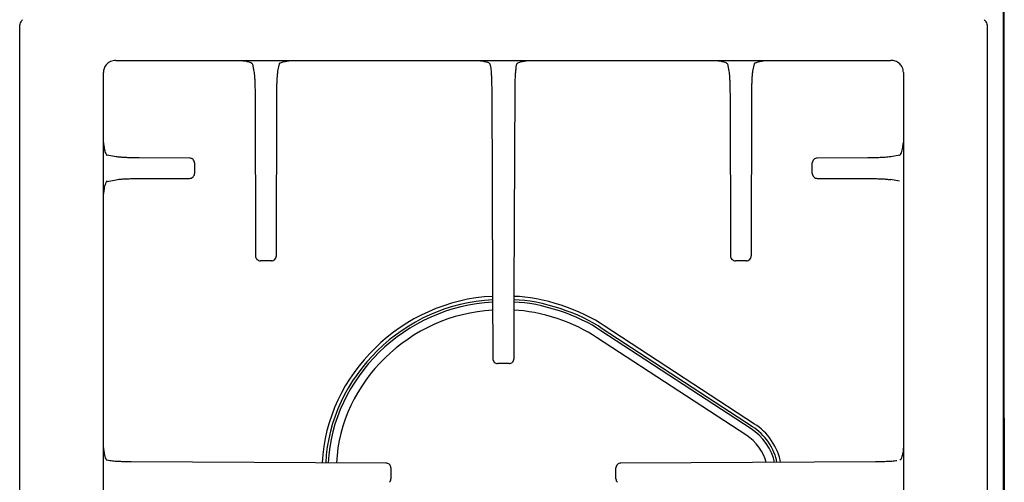
# Model space of a CAD drawing. Units: inches. Extents: x 28753 to 49862, y 40276 to 56903.
# Drawn here: x 30064 to 30458, y 52201 to 52386 of the extents above; entities that cross this region are included whole.
import ezdxf

# ---------------------------------------------------------------- set-up
doc = ezdxf.new("R2010")
doc.units = ezdxf.units.IN
doc.header["$MEASUREMENT"] = 0
doc.layers.add('freecads.com', color=7, linetype='Continuous')

msp = doc.modelspace()

# ---------------------------------------------------------------- linework, layer by layer
at = {"layer": 'freecads.com'}
for points in [[(30457.84, 51970.77), (30457.84, 51970.77), (30457.84, 52791.43), (30457.84, 52791.43)], [(30457.87, 52771.89), (30457.87, 52771.89), (30458.21, 52045.42), (30458.21, 52045.42)], [(30064.47, 52383.55), (30064.47, 52383.89), (30064.51, 52384.23), (30064.6, 52384.56)], [(30450.17, 52386.31), (30450.42, 52386.06), (30450.64, 52385.8), (30450.81, 52385.5)], [(30064.47, 52037.66), (30064.47, 52037.66), (30064.47, 52383.54), (30064.47, 52383.54)], [(30451.34, 52383.55), (30451.34, 52383.55), (30451.34, 52037.66), (30451.34, 52037.66)], [(30099.39, 52368.6), (30098.87, 52368.09), (30098.46, 52367.45), (30098.22, 52366.77)], [(30102.93, 52370.01), (30102.18, 52370.01), (30101.43, 52369.86), (30100.76, 52369.54)], [(30102.93, 52370.01), (30102.93, 52370.01), (30412.67, 52370.01), (30412.67, 52370.01)], [(30152.22, 52370.01), (30152.41, 52370.01), (30152.59, 52370), (30152.77, 52369.98)], [(30158.21, 52365.59), (30158.21, 52365.59), (30157.64, 52368.5), (30157.64, 52368.5)], [(30167.76, 52365.69), (30167.76, 52365.69), (30168.33, 52368.59), (30168.33, 52368.59)], [(30168.33, 52368.59), (30168.41, 52368.92), (30168.8, 52369.1), (30169.15, 52369.23)], [(30247.19, 52370.01), (30247.38, 52370.01), (30247.56, 52370), (30247.74, 52369.98)], [(30252.5, 52368.59), (30252.5, 52368.59), (30252.74, 52367.38), (30252.74, 52367.38)], [(30263.07, 52367.38), (30263.07, 52367.38), (30263.31, 52368.58), (30263.31, 52368.58)], [(30263.31, 52368.59), (30263.37, 52368.92), (30263.77, 52369.1), (30264.12, 52369.23)], [(30342.16, 52370.01), (30342.35, 52370.01), (30342.53, 52370), (30342.71, 52369.98)], [(30347.47, 52368.59), (30347.47, 52368.59), (30348.06, 52365.69), (30348.06, 52365.69)], [(30357.7, 52365.69), (30357.7, 52365.69), (30358.28, 52368.59), (30358.28, 52368.59)], [(30358.28, 52368.59), (30358.35, 52368.92), (30358.75, 52369.1), (30359.08, 52369.23)], [(30416.42, 52368.6), (30415.88, 52369.11), (30415.24, 52369.51), (30414.54, 52369.75)], [(30097.94, 52058.17), (30097.94, 52058.17), (30097.94, 52365.15), (30097.94, 52365.15)], [(30158.11, 52365.69), (30158.18, 52365.33), (30158.23, 52364.96), (30158.27, 52364.59)], [(30252.74, 52367.38), (30252.82, 52367.03), (30252.86, 52366.68), (30252.9, 52366.33)], [(30348.05, 52365.69), (30348.12, 52365.33), (30348.17, 52364.96), (30348.21, 52364.59)], [(30417.86, 52365.15), (30417.85, 52365.88), (30417.7, 52366.61), (30417.38, 52367.27)], [(30417.86, 52365.15), (30417.86, 52365.15), (30417.86, 52058.17), (30417.86, 52058.17)], [(30158.58, 52356.75), (30158.58, 52356.75), (30158.76, 52291.78), (30158.76, 52291.78)], [(30167.11, 52291.78), (30167.11, 52291.78), (30167.29, 52356.74), (30167.29, 52356.74)], [(30167.29, 52356.75), (30167.29, 52357.13), (30167.29, 52357.53), (30167.3, 52357.92)], [(30253.21, 52358.83), (30253.21, 52358.83), (30253.58, 52278.13), (30253.58, 52278.13)], [(30262.22, 52278.13), (30262.22, 52278.13), (30262.6, 52358.83), (30262.6, 52358.83)], [(30262.6, 52358.83), (30262.6, 52359.21), (30262.61, 52359.59), (30262.61, 52359.96)], [(30348.52, 52356.75), (30348.52, 52356.75), (30348.7, 52291.78), (30348.7, 52291.78)], [(30357.05, 52291.78), (30357.05, 52291.78), (30357.23, 52356.74), (30357.23, 52356.74)], [(30357.23, 52356.75), (30357.23, 52357.13), (30357.23, 52357.53), (30357.23, 52357.92)], [(30097.96, 52337.16), (30097.99, 52336.7), (30098.04, 52336.25), (30098.1, 52335.79)], [(30103.03, 52331.46), (30103.03, 52331.46), (30099.42, 52332.15), (30099.42, 52332.15)], [(30112.18, 52331.01), (30111.78, 52331.01), (30111.37, 52331.01), (30110.97, 52331.01)], [(30132.37, 52330.95), (30132.37, 52330.95), (30112.18, 52331.01), (30112.18, 52331.01)], [(30133.78, 52330.38), (30133.59, 52330.56), (30133.37, 52330.7), (30133.13, 52330.8)], [(30134.37, 52329), (30134.36, 52329.25), (30134.31, 52329.51), (30134.21, 52329.75)], [(30134.37, 52329), (30134.37, 52329), (30134.37, 52324.75), (30134.37, 52324.75)], [(30381.44, 52324.75), (30381.44, 52324.75), (30381.44, 52329), (30381.44, 52329)], [(30382.03, 52330.38), (30381.85, 52330.2), (30381.7, 52329.99), (30381.6, 52329.75)], [(30383.44, 52330.95), (30383.18, 52330.94), (30382.92, 52330.9), (30382.67, 52330.8)], [(30403.63, 52331.01), (30403.63, 52331.01), (30383.43, 52330.95), (30383.43, 52330.95)], [(30412.78, 52331.46), (30412.41, 52331.39), (30412.04, 52331.35), (30411.67, 52331.31)], [(30416.4, 52332.15), (30416.4, 52332.15), (30412.79, 52331.47), (30412.79, 52331.47)], [(30416.3, 52332.06), (30416.41, 52332.09), (30416.52, 52332.16), (30416.61, 52332.24)], [(30099.51, 52321.69), (30099.4, 52321.66), (30099.29, 52321.6), (30099.2, 52321.51)], [(30099.41, 52321.6), (30099.41, 52321.6), (30103.03, 52322.28), (30103.03, 52322.28)], [(30103.03, 52322.28), (30103.4, 52322.36), (30103.78, 52322.41), (30104.14, 52322.44)], [(30112.18, 52322.74), (30112.18, 52322.74), (30132.37, 52322.8), (30132.37, 52322.8)], [(30132.37, 52322.8), (30132.62, 52322.8), (30132.89, 52322.86), (30133.13, 52322.95)], [(30133.78, 52323.37), (30133.96, 52323.55), (30134.11, 52323.77), (30134.21, 52324.01)], [(30381.44, 52324.75), (30381.44, 52324.5), (30381.5, 52324.24), (30381.6, 52324.01)], [(30382.03, 52323.37), (30382.22, 52323.2), (30382.44, 52323.05), (30382.68, 52322.95)], [(30383.44, 52322.8), (30383.44, 52322.8), (30403.63, 52322.75), (30403.63, 52322.75)], [(30403.63, 52322.74), (30404.04, 52322.74), (30404.43, 52322.74), (30404.83, 52322.73)], [(30416.3, 52321.69), (30416.3, 52321.69), (30412.68, 52322.38), (30412.68, 52322.38)], [(30158.76, 52291.78), (30158.77, 52291.52), (30158.82, 52291.27), (30158.92, 52291.03)], [(30159.35, 52290.4), (30159.54, 52290.22), (30159.76, 52290.07), (30160, 52289.97)], [(30165.11, 52289.83), (30165.11, 52289.83), (30160.76, 52289.83), (30160.76, 52289.83)], [(30165.11, 52289.83), (30165.36, 52289.83), (30165.63, 52289.88), (30165.87, 52289.97)], [(30166.52, 52290.4), (30166.7, 52290.58), (30166.85, 52290.79), (30166.95, 52291.03)], [(30348.7, 52291.78), (30348.71, 52291.52), (30348.76, 52291.26), (30348.86, 52291.03)], [(30349.29, 52290.4), (30349.48, 52290.23), (30349.7, 52290.08), (30349.95, 52289.98)], [(30355.05, 52289.83), (30355.05, 52289.83), (30350.71, 52289.83), (30350.71, 52289.83)], [(30355.05, 52289.83), (30355.31, 52289.83), (30355.57, 52289.89), (30355.81, 52289.98)], [(30356.46, 52290.4), (30356.64, 52290.58), (30356.79, 52290.79), (30356.9, 52291.03)], [(30253.59, 52278.13), (30253.59, 52278.13), (30253.67, 52250.67), (30253.67, 52250.67)], [(30262.14, 52250.67), (30262.14, 52250.67), (30262.22, 52278.13), (30262.22, 52278.13)], [(30253.59, 52275.58), (30217.44, 52273.98), (30187.07, 52244.3), (30185.44, 52208.96)], [(30253.6, 52274.19), (30218.22, 52272.6), (30188.48, 52243.54), (30186.85, 52208.96)], [(30298.24, 52263.74), (30289.66, 52270.04), (30272.94, 52275.53), (30262.21, 52275.58)], [(30297.45, 52262.6), (30289.07, 52268.76), (30272.7, 52274.14), (30262.21, 52274.19)], [(30253.6, 52273.23), (30218.76, 52271.63), (30189.46, 52243), (30187.84, 52208.96)], [(30253.61, 52270.01), (30220.58, 52268.43), (30192.75, 52241.23), (30191.13, 52208.95)], [(30296.91, 52261.8), (30288.66, 52267.86), (30272.53, 52273.17), (30262.2, 52273.23)], [(30295.08, 52259.13), (30287.26, 52264.87), (30271.98, 52269.93), (30262.2, 52270.01)], [(30357.58, 52223.33), (30357.58, 52223.33), (30297.45, 52262.6), (30297.45, 52262.6)], [(30358.37, 52224.48), (30358.37, 52224.48), (30298.24, 52263.74), (30298.24, 52263.74)], [(30355.21, 52219.86), (30355.21, 52219.86), (30295.08, 52259.12), (30295.08, 52259.12)], [(30357.03, 52222.53), (30357.03, 52222.53), (30296.91, 52261.79), (30296.91, 52261.79)], [(30253.67, 52250.67), (30253.67, 52250.41), (30253.71, 52250.16), (30253.82, 52249.92)], [(30254.25, 52249.29), (30254.44, 52249.12), (30254.66, 52248.97), (30254.91, 52248.87)], [(30260.15, 52248.72), (30260.15, 52248.72), (30255.67, 52248.72), (30255.67, 52248.72)], [(30260.15, 52248.72), (30260.41, 52248.72), (30260.67, 52248.77), (30260.91, 52248.87)], [(30261.56, 52249.29), (30261.74, 52249.47), (30261.89, 52249.69), (30261.99, 52249.93)], [(30366.29, 52209.15), (30365.55, 52213.99), (30361.35, 52220.06), (30357.03, 52222.53)], [(30367.3, 52209.15), (30366.56, 52214.28), (30362.15, 52220.72), (30357.58, 52223.34)], [(30368.73, 52209.16), (30368, 52214.71), (30363.31, 52221.65), (30358.36, 52224.48)], [(30362.92, 52209.13), (30362.18, 52212.99), (30358.67, 52217.88), (30355.21, 52219.86)], [(30097.96, 52215.03), (30097.99, 52214.57), (30098.04, 52214.12), (30098.1, 52213.67)], [(30417.85, 52215.22), (30417.85, 52215.04), (30417.84, 52214.86), (30417.83, 52214.69)], [(30100.51, 52209.83), (30100.51, 52209.83), (30099.41, 52210.03), (30099.41, 52210.03)], [(30109.06, 52209.37), (30108.31, 52209.37), (30107.57, 52209.38), (30106.81, 52209.4)], [(30182.81, 52208.97), (30182.81, 52208.97), (30109.07, 52209.37), (30109.07, 52209.37)], [(30210.92, 52208.89), (30210.92, 52208.89), (30182.81, 52208.97), (30182.81, 52208.97)], [(30212.33, 52208.32), (30212.15, 52208.49), (30211.93, 52208.65), (30211.68, 52208.74)], [(30212.92, 52206.94), (30212.92, 52207.2), (30212.87, 52207.45), (30212.76, 52207.69)], [(30212.92, 52206.94), (30212.92, 52206.94), (30212.92, 52202.56), (30212.92, 52202.56)], [(30302.89, 52202.56), (30302.89, 52202.56), (30302.89, 52206.94), (30302.89, 52206.94)], [(30303.48, 52208.32), (30303.3, 52208.14), (30303.15, 52207.93), (30303.05, 52207.69)], [(30304.89, 52208.89), (30304.62, 52208.89), (30304.36, 52208.84), (30304.12, 52208.75)], [(30333, 52208.97), (30333, 52208.97), (30304.89, 52208.9), (30304.89, 52208.9)], [(30406.75, 52209.37), (30406.75, 52209.37), (30333, 52208.97), (30333, 52208.97)], [(30415.3, 52209.83), (30414.95, 52209.76), (30414.6, 52209.71), (30414.25, 52209.67)], [(30212.33, 52201.18), (30212.51, 52201.37), (30212.66, 52201.58), (30212.77, 52201.82)], [(30302.89, 52202.56), (30302.9, 52202.31), (30302.94, 52202.05), (30303.04, 52201.81)]]:
    msp.add_open_spline(points, degree=3, dxfattribs=at)
for points, knots in [([(30064.6, 52384.56), (30064.6, 52384.56), (30064.69, 52384.89), (30064.83, 52385.2), (30065, 52385.49)], [0.25, 0.25, 0.25, 0.25, 0.25, 0.5, 0.5, 0.5, 0.5]), ([(30065, 52385.49), (30065, 52385.49), (30065.17, 52385.79), (30065.39, 52386.06), (30065.63, 52386.3)], [0.5, 0.5, 0.5, 0.5, 0.5, 1, 1, 1, 1]), ([(30450.81, 52385.5), (30450.81, 52385.5), (30450.98, 52385.2), (30451.12, 52384.88), (30451.21, 52384.55)], [0.25, 0.25, 0.25, 0.25, 0.25, 0.5, 0.5, 0.5, 0.5]), ([(30451.21, 52384.55), (30451.21, 52384.55), (30451.3, 52384.23), (30451.34, 52383.88), (30451.34, 52383.55)], [0.5, 0.5, 0.5, 0.5, 0.5, 1, 1, 1, 1]), ([(30100.76, 52369.54), (30100.76, 52369.54), (30100.25, 52369.31), (30099.79, 52368.98), (30099.39, 52368.61)], [0.3333333, 0.3333333, 0.3333333, 0.3333333, 0.3333333, 1, 1, 1, 1]), ([(30152.77, 52369.98), (30152.77, 52369.98), (30153.12, 52369.96), (30153.46, 52369.92), (30153.81, 52369.87)], [0.125, 0.125, 0.125, 0.125, 0.125, 0.25, 0.25, 0.25, 0.25]), ([(30153.81, 52369.87), (30153.81, 52369.87), (30154.2, 52369.82), (30154.59, 52369.76), (30154.98, 52369.69)], [0.25, 0.25, 0.25, 0.25, 0.25, 0.375, 0.375, 0.375, 0.375]), ([(30154.98, 52369.69), (30154.98, 52369.69), (30155.17, 52369.66), (30155.37, 52369.62), (30155.56, 52369.57)], [0.375, 0.375, 0.375, 0.375, 0.375, 0.5, 0.5, 0.5, 0.5]), ([(30155.56, 52369.57), (30155.56, 52369.57), (30155.89, 52369.5), (30156.22, 52369.41), (30156.54, 52369.3)], [0.5, 0.5, 0.5, 0.5, 0.5, 0.625, 0.625, 0.625, 0.625]), ([(30156.54, 52369.3), (30156.54, 52369.3), (30156.79, 52369.22), (30157.04, 52369.12), (30157.24, 52368.96)], [0.625, 0.625, 0.625, 0.625, 0.625, 0.75, 0.75, 0.75, 0.75]), ([(30157.24, 52368.96), (30157.24, 52368.96), (30157.36, 52368.86), (30157.47, 52368.73), (30157.54, 52368.58)], [0.75, 0.75, 0.75, 0.75, 0.75, 1, 1, 1, 1]), ([(30169.15, 52369.23), (30169.15, 52369.23), (30169.39, 52369.32), (30169.6, 52369.39), (30169.83, 52369.45)], [0.125, 0.125, 0.125, 0.125, 0.125, 0.25, 0.25, 0.25, 0.25]), ([(30169.83, 52369.45), (30169.83, 52369.45), (30170.07, 52369.52), (30170.32, 52369.58), (30170.57, 52369.63)], [0.25, 0.25, 0.25, 0.25, 0.25, 0.375, 0.375, 0.375, 0.375]), ([(30170.57, 52369.63), (30170.57, 52369.63), (30170.82, 52369.67), (30171.07, 52369.72), (30171.32, 52369.76)], [0.375, 0.375, 0.375, 0.375, 0.375, 0.5, 0.5, 0.5, 0.5]), ([(30171.32, 52369.76), (30171.32, 52369.76), (30171.56, 52369.8), (30171.8, 52369.84), (30172.05, 52369.87)], [0.5, 0.5, 0.5, 0.5, 0.5, 0.625, 0.625, 0.625, 0.625]), ([(30172.05, 52369.87), (30172.05, 52369.87), (30172.28, 52369.9), (30172.52, 52369.93), (30172.75, 52369.95)], [0.625, 0.625, 0.625, 0.625, 0.625, 0.75, 0.75, 0.75, 0.75]), ([(30172.75, 52369.95), (30172.75, 52369.95), (30172.98, 52369.97), (30173.22, 52370), (30173.45, 52370)], [0.75, 0.75, 0.75, 0.75, 0.75, 1, 1, 1, 1]), ([(30247.74, 52369.98), (30247.74, 52369.98), (30248.09, 52369.96), (30248.43, 52369.92), (30248.78, 52369.87)], [0.125, 0.125, 0.125, 0.125, 0.125, 0.25, 0.25, 0.25, 0.25]), ([(30248.78, 52369.87), (30248.78, 52369.87), (30249.17, 52369.82), (30249.56, 52369.76), (30249.94, 52369.69)], [0.25, 0.25, 0.25, 0.25, 0.25, 0.375, 0.375, 0.375, 0.375]), ([(30249.94, 52369.69), (30249.94, 52369.69), (30250.14, 52369.66), (30250.34, 52369.62), (30250.53, 52369.57)], [0.375, 0.375, 0.375, 0.375, 0.375, 0.5, 0.5, 0.5, 0.5]), ([(30250.53, 52369.57), (30250.53, 52369.57), (30250.86, 52369.5), (30251.19, 52369.41), (30251.52, 52369.3)], [0.5, 0.5, 0.5, 0.5, 0.5, 0.625, 0.625, 0.625, 0.625]), ([(30251.52, 52369.3), (30251.52, 52369.3), (30251.76, 52369.22), (30252, 52369.12), (30252.21, 52368.96)], [0.625, 0.625, 0.625, 0.625, 0.625, 0.75, 0.75, 0.75, 0.75]), ([(30252.21, 52368.96), (30252.21, 52368.96), (30252.33, 52368.86), (30252.44, 52368.73), (30252.51, 52368.58)], [0.75, 0.75, 0.75, 0.75, 0.75, 1, 1, 1, 1]), ([(30264.12, 52369.23), (30264.12, 52369.23), (30264.35, 52369.32), (30264.57, 52369.39), (30264.8, 52369.45)], [0.125, 0.125, 0.125, 0.125, 0.125, 0.25, 0.25, 0.25, 0.25]), ([(30264.8, 52369.45), (30264.8, 52369.45), (30265.04, 52369.52), (30265.29, 52369.58), (30265.54, 52369.63)], [0.25, 0.25, 0.25, 0.25, 0.25, 0.375, 0.375, 0.375, 0.375]), ([(30265.54, 52369.63), (30265.54, 52369.63), (30265.79, 52369.67), (30266.04, 52369.72), (30266.29, 52369.76)], [0.375, 0.375, 0.375, 0.375, 0.375, 0.5, 0.5, 0.5, 0.5]), ([(30266.29, 52369.76), (30266.29, 52369.76), (30266.52, 52369.8), (30266.78, 52369.84), (30267.01, 52369.87)], [0.5, 0.5, 0.5, 0.5, 0.5, 0.625, 0.625, 0.625, 0.625]), ([(30267.01, 52369.87), (30267.01, 52369.87), (30267.25, 52369.9), (30267.49, 52369.93), (30267.72, 52369.95)], [0.625, 0.625, 0.625, 0.625, 0.625, 0.75, 0.75, 0.75, 0.75]), ([(30267.72, 52369.95), (30267.72, 52369.95), (30267.96, 52369.97), (30268.19, 52370), (30268.43, 52370)], [0.75, 0.75, 0.75, 0.75, 0.75, 1, 1, 1, 1]), ([(30342.71, 52369.98), (30342.71, 52369.98), (30343.06, 52369.96), (30343.4, 52369.92), (30343.75, 52369.87)], [0.125, 0.125, 0.125, 0.125, 0.125, 0.25, 0.25, 0.25, 0.25]), ([(30343.75, 52369.87), (30343.75, 52369.87), (30344.14, 52369.82), (30344.53, 52369.76), (30344.92, 52369.69)], [0.25, 0.25, 0.25, 0.25, 0.25, 0.375, 0.375, 0.375, 0.375]), ([(30344.92, 52369.69), (30344.92, 52369.69), (30345.12, 52369.66), (30345.31, 52369.62), (30345.5, 52369.57)], [0.375, 0.375, 0.375, 0.375, 0.375, 0.5, 0.5, 0.5, 0.5]), ([(30345.5, 52369.57), (30345.5, 52369.57), (30345.83, 52369.5), (30346.16, 52369.41), (30346.48, 52369.3)], [0.5, 0.5, 0.5, 0.5, 0.5, 0.625, 0.625, 0.625, 0.625]), ([(30346.48, 52369.3), (30346.48, 52369.3), (30346.73, 52369.22), (30346.98, 52369.12), (30347.18, 52368.96)], [0.625, 0.625, 0.625, 0.625, 0.625, 0.75, 0.75, 0.75, 0.75]), ([(30347.18, 52368.96), (30347.18, 52368.96), (30347.3, 52368.86), (30347.41, 52368.73), (30347.47, 52368.58)], [0.75, 0.75, 0.75, 0.75, 0.75, 1, 1, 1, 1]), ([(30359.08, 52369.23), (30359.08, 52369.23), (30359.33, 52369.32), (30359.54, 52369.39), (30359.77, 52369.45)], [0.125, 0.125, 0.125, 0.125, 0.125, 0.25, 0.25, 0.25, 0.25]), ([(30359.77, 52369.45), (30359.77, 52369.45), (30360.01, 52369.52), (30360.26, 52369.58), (30360.52, 52369.63)], [0.25, 0.25, 0.25, 0.25, 0.25, 0.375, 0.375, 0.375, 0.375]), ([(30360.52, 52369.63), (30360.52, 52369.63), (30360.76, 52369.67), (30361.01, 52369.72), (30361.26, 52369.76)], [0.375, 0.375, 0.375, 0.375, 0.375, 0.5, 0.5, 0.5, 0.5]), ([(30361.26, 52369.76), (30361.26, 52369.76), (30361.5, 52369.8), (30361.74, 52369.84), (30361.98, 52369.87)], [0.5, 0.5, 0.5, 0.5, 0.5, 0.625, 0.625, 0.625, 0.625]), ([(30361.98, 52369.87), (30361.98, 52369.87), (30362.22, 52369.9), (30362.46, 52369.93), (30362.69, 52369.95)], [0.625, 0.625, 0.625, 0.625, 0.625, 0.75, 0.75, 0.75, 0.75]), ([(30362.69, 52369.95), (30362.69, 52369.95), (30362.92, 52369.97), (30363.16, 52370), (30363.39, 52370)], [0.75, 0.75, 0.75, 0.75, 0.75, 1, 1, 1, 1]), ([(30414.54, 52369.75), (30414.54, 52369.75), (30414, 52369.93), (30413.44, 52370.01), (30412.88, 52370.01)], [0.3333333, 0.3333333, 0.3333333, 0.3333333, 0.3333333, 1, 1, 1, 1]), ([(30417.38, 52367.27), (30417.38, 52367.27), (30417.14, 52367.76), (30416.8, 52368.21), (30416.42, 52368.61)], [0.3333333, 0.3333333, 0.3333333, 0.3333333, 0.3333333, 1, 1, 1, 1]), ([(30098.22, 52366.77), (30098.22, 52366.77), (30098.03, 52366.24), (30097.95, 52365.69), (30097.95, 52365.15)], [0.3333333, 0.3333333, 0.3333333, 0.3333333, 0.3333333, 1, 1, 1, 1]), ([(30158.27, 52364.59), (30158.27, 52364.59), (30158.31, 52364.22), (30158.34, 52363.84), (30158.37, 52363.47)], [0.1, 0.1, 0.1, 0.1, 0.1, 0.2, 0.2, 0.2, 0.2]), ([(30167.55, 52364.08), (30167.55, 52364.08), (30167.6, 52364.62), (30167.66, 52365.16), (30167.76, 52365.69)], [0.8, 0.8, 0.8, 0.8, 0.8, 1, 1, 1, 1]), ([(30252.9, 52366.33), (30252.9, 52366.33), (30252.93, 52365.98), (30252.96, 52365.62), (30253, 52365.27)], [0.1, 0.1, 0.1, 0.1, 0.1, 0.2, 0.2, 0.2, 0.2]), ([(30253, 52365.27), (30253, 52365.27), (30253, 52365.05), (30253.03, 52364.84), (30253.04, 52364.61)], [0.2, 0.2, 0.2, 0.2, 0.2, 0.3, 0.3, 0.3, 0.3]), ([(30253.04, 52364.61), (30253.04, 52364.61), (30253.05, 52364.36), (30253.06, 52364.11), (30253.09, 52363.85)], [0.3, 0.3, 0.3, 0.3, 0.3, 0.4, 0.4, 0.4, 0.4]), ([(30262.73, 52363.86), (30262.73, 52363.86), (30262.74, 52364.11), (30262.75, 52364.36), (30262.77, 52364.61)], [0.5, 0.5, 0.5, 0.5, 0.5, 0.6, 0.6, 0.6, 0.6]), ([(30262.77, 52364.61), (30262.77, 52364.61), (30262.78, 52364.83), (30262.8, 52365.06), (30262.81, 52365.27)], [0.6, 0.6, 0.6, 0.6, 0.6, 0.7, 0.7, 0.7, 0.7]), ([(30262.81, 52365.27), (30262.81, 52365.27), (30262.83, 52365.46), (30262.84, 52365.65), (30262.86, 52365.84)], [0.7, 0.7, 0.7, 0.7, 0.7, 0.8, 0.8, 0.8, 0.8]), ([(30262.86, 52365.84), (30262.86, 52365.84), (30262.91, 52366.36), (30262.97, 52366.88), (30263.07, 52367.38)], [0.8, 0.8, 0.8, 0.8, 0.8, 1, 1, 1, 1]), ([(30348.21, 52364.59), (30348.21, 52364.59), (30348.25, 52364.22), (30348.28, 52363.84), (30348.31, 52363.47)], [0.1, 0.1, 0.1, 0.1, 0.1, 0.2, 0.2, 0.2, 0.2]), ([(30357.49, 52364.08), (30357.49, 52364.08), (30357.54, 52364.62), (30357.59, 52365.16), (30357.7, 52365.69)], [0.8, 0.8, 0.8, 0.8, 0.8, 1, 1, 1, 1]), ([(30158.37, 52363.47), (30158.37, 52363.47), (30158.38, 52363.25), (30158.41, 52363.01), (30158.42, 52362.78)], [0.2, 0.2, 0.2, 0.2, 0.2, 0.3, 0.3, 0.3, 0.3]), ([(30158.42, 52362.78), (30158.42, 52362.78), (30158.43, 52362.52), (30158.44, 52362.25), (30158.46, 52361.99)], [0.3, 0.3, 0.3, 0.3, 0.3, 0.4, 0.4, 0.4, 0.4]), ([(30158.46, 52361.99), (30158.46, 52361.99), (30158.47, 52361.69), (30158.48, 52361.39), (30158.5, 52361.1)], [0.4, 0.4, 0.4, 0.4, 0.4, 0.5, 0.5, 0.5, 0.5]), ([(30158.5, 52361.1), (30158.5, 52361.1), (30158.51, 52360.77), (30158.52, 52360.44), (30158.53, 52360.12)], [0.5, 0.5, 0.5, 0.5, 0.5, 0.6, 0.6, 0.6, 0.6]), ([(30167.34, 52360.12), (30167.34, 52360.12), (30167.35, 52360.45), (30167.36, 52360.77), (30167.37, 52361.1)], [0.3, 0.3, 0.3, 0.3, 0.3, 0.4, 0.4, 0.4, 0.4]), ([(30167.37, 52361.1), (30167.37, 52361.1), (30167.39, 52361.4), (30167.4, 52361.69), (30167.42, 52361.99)], [0.4, 0.4, 0.4, 0.4, 0.4, 0.5, 0.5, 0.5, 0.5]), ([(30167.42, 52361.99), (30167.42, 52361.99), (30167.42, 52362.25), (30167.43, 52362.52), (30167.46, 52362.78)], [0.5, 0.5, 0.5, 0.5, 0.5, 0.6, 0.6, 0.6, 0.6]), ([(30167.46, 52362.78), (30167.46, 52362.78), (30167.46, 52363.01), (30167.49, 52363.25), (30167.5, 52363.47)], [0.6, 0.6, 0.6, 0.6, 0.6, 0.7, 0.7, 0.7, 0.7]), ([(30167.5, 52363.47), (30167.5, 52363.47), (30167.52, 52363.68), (30167.53, 52363.87), (30167.55, 52364.08)], [0.7, 0.7, 0.7, 0.7, 0.7, 0.8, 0.8, 0.8, 0.8]), ([(30253.09, 52363.85), (30253.09, 52363.85), (30253.1, 52363.58), (30253.11, 52363.29), (30253.12, 52363.02)], [0.4, 0.4, 0.4, 0.4, 0.4, 0.5, 0.5, 0.5, 0.5]), ([(30253.12, 52363.02), (30253.12, 52363.02), (30253.13, 52362.7), (30253.14, 52362.39), (30253.15, 52362.08)], [0.5, 0.5, 0.5, 0.5, 0.5, 0.6, 0.6, 0.6, 0.6]), ([(30253.15, 52362.08), (30253.15, 52362.08), (30253.16, 52361.73), (30253.17, 52361.4), (30253.18, 52361.06)], [0.6, 0.6, 0.6, 0.6, 0.6, 0.7, 0.7, 0.7, 0.7]), ([(30253.18, 52361.06), (30253.18, 52361.06), (30253.19, 52360.7), (30253.2, 52360.33), (30253.2, 52359.96)], [0.7, 0.7, 0.7, 0.7, 0.7, 0.8, 0.8, 0.8, 0.8]), ([(30262.61, 52359.96), (30262.61, 52359.96), (30262.61, 52359.96), (30262.63, 52361.06), (30262.63, 52361.06)], [0.1, 0.1, 0.1, 0.1, 0.1, 0.2, 0.2, 0.2, 0.2]), ([(30262.63, 52361.06), (30262.63, 52361.06), (30262.64, 52361.4), (30262.65, 52361.74), (30262.65, 52362.08)], [0.2, 0.2, 0.2, 0.2, 0.2, 0.3, 0.3, 0.3, 0.3]), ([(30262.65, 52362.08), (30262.65, 52362.08), (30262.67, 52362.39), (30262.68, 52362.7), (30262.68, 52363.02)], [0.3, 0.3, 0.3, 0.3, 0.3, 0.4, 0.4, 0.4, 0.4]), ([(30262.68, 52363.02), (30262.68, 52363.02), (30262.7, 52363.3), (30262.71, 52363.58), (30262.73, 52363.86)], [0.4, 0.4, 0.4, 0.4, 0.4, 0.5, 0.5, 0.5, 0.5]), ([(30348.31, 52363.47), (30348.31, 52363.47), (30348.32, 52363.25), (30348.34, 52363.01), (30348.35, 52362.78)], [0.2, 0.2, 0.2, 0.2, 0.2, 0.3, 0.3, 0.3, 0.3]), ([(30348.35, 52362.78), (30348.35, 52362.78), (30348.37, 52362.52), (30348.38, 52362.25), (30348.4, 52361.99)], [0.3, 0.3, 0.3, 0.3, 0.3, 0.4, 0.4, 0.4, 0.4]), ([(30348.4, 52361.99), (30348.4, 52361.99), (30348.41, 52361.69), (30348.42, 52361.39), (30348.43, 52361.1)], [0.4, 0.4, 0.4, 0.4, 0.4, 0.5, 0.5, 0.5, 0.5]), ([(30348.43, 52361.1), (30348.43, 52361.1), (30348.44, 52360.77), (30348.45, 52360.44), (30348.47, 52360.12)], [0.5, 0.5, 0.5, 0.5, 0.5, 0.6, 0.6, 0.6, 0.6]), ([(30357.28, 52360.12), (30357.28, 52360.12), (30357.29, 52360.45), (30357.3, 52360.77), (30357.32, 52361.1)], [0.3, 0.3, 0.3, 0.3, 0.3, 0.4, 0.4, 0.4, 0.4]), ([(30357.32, 52361.1), (30357.32, 52361.1), (30357.32, 52361.4), (30357.33, 52361.69), (30357.35, 52361.99)], [0.4, 0.4, 0.4, 0.4, 0.4, 0.5, 0.5, 0.5, 0.5]), ([(30357.35, 52361.99), (30357.35, 52361.99), (30357.36, 52362.25), (30357.38, 52362.52), (30357.39, 52362.78)], [0.5, 0.5, 0.5, 0.5, 0.5, 0.6, 0.6, 0.6, 0.6]), ([(30357.39, 52362.78), (30357.39, 52362.78), (30357.41, 52363.01), (30357.43, 52363.25), (30357.44, 52363.47)], [0.6, 0.6, 0.6, 0.6, 0.6, 0.7, 0.7, 0.7, 0.7]), ([(30357.44, 52363.47), (30357.44, 52363.47), (30357.46, 52363.68), (30357.47, 52363.87), (30357.49, 52364.08)], [0.7, 0.7, 0.7, 0.7, 0.7, 0.8, 0.8, 0.8, 0.8]), ([(30158.53, 52360.12), (30158.53, 52360.12), (30158.54, 52359.76), (30158.55, 52359.41), (30158.55, 52359.06)], [0.6, 0.6, 0.6, 0.6, 0.6, 0.7, 0.7, 0.7, 0.7]), ([(30158.55, 52359.06), (30158.55, 52359.06), (30158.57, 52358.67), (30158.57, 52358.3), (30158.57, 52357.92)], [0.7, 0.7, 0.7, 0.7, 0.7, 0.8, 0.8, 0.8, 0.8]), ([(30158.57, 52357.92), (30158.57, 52357.92), (30158.57, 52357.53), (30158.58, 52357.14), (30158.58, 52356.75)], [0.8, 0.8, 0.8, 0.8, 0.8, 1, 1, 1, 1]), ([(30167.3, 52357.92), (30167.3, 52357.92), (30167.3, 52358.3), (30167.3, 52358.68), (30167.32, 52359.05)], [0.1, 0.1, 0.1, 0.1, 0.1, 0.2, 0.2, 0.2, 0.2]), ([(30167.32, 52359.05), (30167.32, 52359.05), (30167.32, 52359.41), (30167.33, 52359.76), (30167.34, 52360.12)], [0.2, 0.2, 0.2, 0.2, 0.2, 0.3, 0.3, 0.3, 0.3]), ([(30253.2, 52359.96), (30253.2, 52359.96), (30253.21, 52359.58), (30253.21, 52359.21), (30253.21, 52358.83)], [0.8, 0.8, 0.8, 0.8, 0.8, 1, 1, 1, 1]), ([(30348.47, 52360.12), (30348.47, 52360.12), (30348.48, 52359.76), (30348.49, 52359.41), (30348.49, 52359.06)], [0.6, 0.6, 0.6, 0.6, 0.6, 0.7, 0.7, 0.7, 0.7]), ([(30348.49, 52359.06), (30348.49, 52359.06), (30348.5, 52358.67), (30348.51, 52358.3), (30348.51, 52357.92)], [0.7, 0.7, 0.7, 0.7, 0.7, 0.8, 0.8, 0.8, 0.8]), ([(30348.51, 52357.92), (30348.51, 52357.92), (30348.51, 52357.53), (30348.52, 52357.14), (30348.52, 52356.75)], [0.8, 0.8, 0.8, 0.8, 0.8, 1, 1, 1, 1]), ([(30357.23, 52357.92), (30357.23, 52357.92), (30357.24, 52358.3), (30357.25, 52358.68), (30357.26, 52359.05)], [0.1, 0.1, 0.1, 0.1, 0.1, 0.2, 0.2, 0.2, 0.2]), ([(30357.26, 52359.05), (30357.26, 52359.05), (30357.26, 52359.41), (30357.27, 52359.76), (30357.28, 52360.12)], [0.2, 0.2, 0.2, 0.2, 0.2, 0.3, 0.3, 0.3, 0.3]), ([(30417.62, 52335.2), (30417.62, 52335.2), (30417.73, 52335.85), (30417.81, 52336.5), (30417.85, 52337.15)], [0.7142857, 0.7142857, 0.7142857, 0.7142857, 0.7142857, 1, 1, 1, 1]), ([(30098.1, 52335.79), (30098.1, 52335.79), (30098.15, 52335.44), (30098.21, 52335.09), (30098.28, 52334.74)], [0.125, 0.125, 0.125, 0.125, 0.125, 0.25, 0.25, 0.25, 0.25]), ([(30098.28, 52334.74), (30098.28, 52334.74), (30098.32, 52334.55), (30098.36, 52334.35), (30098.4, 52334.16)], [0.25, 0.25, 0.25, 0.25, 0.25, 0.375, 0.375, 0.375, 0.375]), ([(30098.4, 52334.16), (30098.4, 52334.16), (30098.45, 52333.97), (30098.5, 52333.79), (30098.55, 52333.6)], [0.375, 0.375, 0.375, 0.375, 0.375, 0.5, 0.5, 0.5, 0.5]), ([(30098.55, 52333.6), (30098.55, 52333.6), (30098.64, 52333.29), (30098.76, 52332.99), (30098.9, 52332.7)], [0.5, 0.5, 0.5, 0.5, 0.5, 0.625, 0.625, 0.625, 0.625]), ([(30098.9, 52332.7), (30098.9, 52332.7), (30098.97, 52332.54), (30099.06, 52332.37), (30099.19, 52332.25)], [0.625, 0.625, 0.625, 0.625, 0.625, 0.75, 0.75, 0.75, 0.75]), ([(30416.89, 52332.66), (30416.89, 52332.66), (30417.03, 52332.93), (30417.14, 52333.21), (30417.23, 52333.5)], [0.2857143, 0.2857143, 0.2857143, 0.2857143, 0.2857143, 0.4285714, 0.4285714, 0.4285714, 0.4285714]), ([(30417.23, 52333.5), (30417.23, 52333.5), (30417.34, 52333.86), (30417.42, 52334.23), (30417.5, 52334.6)], [0.4285714, 0.4285714, 0.4285714, 0.4285714, 0.4285714, 0.5714286, 0.5714286, 0.5714286, 0.5714286]), ([(30417.5, 52334.6), (30417.5, 52334.6), (30417.54, 52334.8), (30417.58, 52335), (30417.62, 52335.2)], [0.5714286, 0.5714286, 0.5714286, 0.5714286, 0.5714286, 0.7142857, 0.7142857, 0.7142857, 0.7142857]), ([(30099.19, 52332.25), (30099.19, 52332.25), (30099.29, 52332.17), (30099.39, 52332.09), (30099.5, 52332.06)], [0.75, 0.75, 0.75, 0.75, 0.75, 1, 1, 1, 1]), ([(30104.68, 52331.26), (30104.68, 52331.26), (30104.13, 52331.31), (30103.57, 52331.36), (30103.03, 52331.46)], [0.8, 0.8, 0.8, 0.8, 0.8, 1, 1, 1, 1]), ([(30105.3, 52331.22), (30105.3, 52331.22), (30105.08, 52331.22), (30104.88, 52331.25), (30104.68, 52331.26)], [0.7, 0.7, 0.7, 0.7, 0.7, 0.8, 0.8, 0.8, 0.8]), ([(30106, 52331.17), (30106, 52331.17), (30105.77, 52331.18), (30105.53, 52331.2), (30105.3, 52331.22)], [0.6, 0.6, 0.6, 0.6, 0.6, 0.7, 0.7, 0.7, 0.7]), ([(30106.81, 52331.13), (30106.81, 52331.13), (30106.54, 52331.14), (30106.27, 52331.15), (30106, 52331.17)], [0.5, 0.5, 0.5, 0.5, 0.5, 0.6, 0.6, 0.6, 0.6]), ([(30107.72, 52331.09), (30107.72, 52331.09), (30107.41, 52331.1), (30107.11, 52331.11), (30106.81, 52331.13)], [0.4, 0.4, 0.4, 0.4, 0.4, 0.5, 0.5, 0.5, 0.5]), ([(30108.73, 52331.06), (30108.73, 52331.06), (30108.39, 52331.07), (30108.06, 52331.08), (30107.72, 52331.09)], [0.3, 0.3, 0.3, 0.3, 0.3, 0.4, 0.4, 0.4, 0.4]), ([(30109.82, 52331.04), (30109.82, 52331.04), (30109.45, 52331.04), (30109.09, 52331.05), (30108.73, 52331.06)], [0.2, 0.2, 0.2, 0.2, 0.2, 0.3, 0.3, 0.3, 0.3]), ([(30110.97, 52331.01), (30110.97, 52331.01), (30110.59, 52331.02), (30110.2, 52331.02), (30109.82, 52331.04)], [0.1, 0.1, 0.1, 0.1, 0.1, 0.2, 0.2, 0.2, 0.2]), ([(30133.13, 52330.8), (30133.13, 52330.8), (30132.89, 52330.89), (30132.63, 52330.95), (30132.37, 52330.95)], [0.3333333, 0.3333333, 0.3333333, 0.3333333, 0.3333333, 1, 1, 1, 1]), ([(30134.21, 52329.75), (30134.21, 52329.75), (30134.11, 52329.98), (30133.96, 52330.2), (30133.79, 52330.38)], [0.3333333, 0.3333333, 0.3333333, 0.3333333, 0.3333333, 1, 1, 1, 1]), ([(30381.6, 52329.75), (30381.6, 52329.75), (30381.5, 52329.51), (30381.45, 52329.25), (30381.44, 52329)], [0.3333333, 0.3333333, 0.3333333, 0.3333333, 0.3333333, 1, 1, 1, 1]), ([(30382.67, 52330.8), (30382.67, 52330.8), (30382.44, 52330.7), (30382.22, 52330.56), (30382.03, 52330.38)], [0.3333333, 0.3333333, 0.3333333, 0.3333333, 0.3333333, 1, 1, 1, 1]), ([(30404.83, 52331.01), (30404.83, 52331.01), (30404.43, 52331.01), (30404.04, 52331.01), (30403.63, 52331.01)], [0.8, 0.8, 0.8, 0.8, 0.8, 1, 1, 1, 1]), ([(30405.99, 52331.03), (30405.99, 52331.03), (30405.61, 52331.02), (30405.22, 52331.02), (30404.83, 52331.01)], [0.7, 0.7, 0.7, 0.7, 0.7, 0.8, 0.8, 0.8, 0.8]), ([(30407.08, 52331.06), (30407.08, 52331.06), (30406.72, 52331.04), (30406.36, 52331.04), (30405.99, 52331.03)], [0.6, 0.6, 0.6, 0.6, 0.6, 0.7, 0.7, 0.7, 0.7]), ([(30408.09, 52331.09), (30408.09, 52331.09), (30407.75, 52331.07), (30407.42, 52331.07), (30407.08, 52331.06)], [0.5, 0.5, 0.5, 0.5, 0.5, 0.6, 0.6, 0.6, 0.6]), ([(30408.99, 52331.13), (30408.99, 52331.13), (30408.69, 52331.11), (30408.39, 52331.1), (30408.09, 52331.09)], [0.4, 0.4, 0.4, 0.4, 0.4, 0.5, 0.5, 0.5, 0.5]), ([(30409.81, 52331.16), (30409.81, 52331.16), (30409.54, 52331.16), (30409.27, 52331.14), (30408.99, 52331.13)], [0.3, 0.3, 0.3, 0.3, 0.3, 0.4, 0.4, 0.4, 0.4]), ([(30410.52, 52331.22), (30410.52, 52331.22), (30410.28, 52331.2), (30410.04, 52331.18), (30409.81, 52331.16)], [0.2, 0.2, 0.2, 0.2, 0.2, 0.3, 0.3, 0.3, 0.3]), ([(30411.67, 52331.31), (30411.67, 52331.31), (30411.29, 52331.27), (30410.9, 52331.25), (30410.52, 52331.22)], [0.1, 0.1, 0.1, 0.1, 0.1, 0.2, 0.2, 0.2, 0.2]), ([(30416.61, 52332.24), (30416.61, 52332.24), (30416.73, 52332.36), (30416.82, 52332.51), (30416.89, 52332.66)], [0.1428571, 0.1428571, 0.1428571, 0.1428571, 0.1428572, 0.2857143, 0.2857143, 0.2857143, 0.2857143]), ([(30098.92, 52321.09), (30098.92, 52321.09), (30098.79, 52320.82), (30098.67, 52320.54), (30098.59, 52320.25)], [0.2857143, 0.2857143, 0.2857143, 0.2857143, 0.2857143, 0.4285714, 0.4285714, 0.4285714, 0.4285714]), ([(30099.2, 52321.51), (30099.2, 52321.51), (30099.08, 52321.39), (30098.99, 52321.24), (30098.92, 52321.09)], [0.1428571, 0.1428571, 0.1428571, 0.1428571, 0.1428572, 0.2857143, 0.2857143, 0.2857143, 0.2857143]), ([(30104.14, 52322.44), (30104.14, 52322.44), (30104.53, 52322.48), (30104.91, 52322.51), (30105.29, 52322.54)], [0.1, 0.1, 0.1, 0.1, 0.1, 0.2, 0.2, 0.2, 0.2]), ([(30105.29, 52322.54), (30105.29, 52322.54), (30105.53, 52322.55), (30105.77, 52322.57), (30106, 52322.58)], [0.2, 0.2, 0.2, 0.2, 0.2, 0.3, 0.3, 0.3, 0.3]), ([(30106, 52322.58), (30106, 52322.58), (30106.28, 52322.6), (30106.54, 52322.62), (30106.81, 52322.62)], [0.3, 0.3, 0.3, 0.3, 0.3, 0.4, 0.4, 0.4, 0.4]), ([(30106.81, 52322.62), (30106.81, 52322.62), (30107.12, 52322.64), (30107.42, 52322.65), (30107.72, 52322.66)], [0.4, 0.4, 0.4, 0.4, 0.4, 0.5, 0.5, 0.5, 0.5]), ([(30107.72, 52322.66), (30107.72, 52322.66), (30108.06, 52322.67), (30108.39, 52322.68), (30108.73, 52322.69)], [0.5, 0.5, 0.5, 0.5, 0.5, 0.6, 0.6, 0.6, 0.6]), ([(30108.73, 52322.69), (30108.73, 52322.69), (30109.09, 52322.7), (30109.45, 52322.71), (30109.82, 52322.72)], [0.6, 0.6, 0.6, 0.6, 0.6, 0.7, 0.7, 0.7, 0.7]), ([(30109.82, 52322.72), (30109.82, 52322.72), (30110.2, 52322.73), (30110.58, 52322.73), (30110.97, 52322.73)], [0.7, 0.7, 0.7, 0.7, 0.7, 0.8, 0.8, 0.8, 0.8]), ([(30110.97, 52322.73), (30110.97, 52322.73), (30111.38, 52322.74), (30111.77, 52322.74), (30112.18, 52322.74)], [0.8, 0.8, 0.8, 0.8, 0.8, 1, 1, 1, 1]), ([(30133.13, 52322.95), (30133.13, 52322.95), (30133.37, 52323.05), (30133.59, 52323.19), (30133.78, 52323.37)], [0.3333333, 0.3333333, 0.3333333, 0.3333333, 0.3333333, 1, 1, 1, 1]), ([(30134.21, 52324.01), (30134.21, 52324.01), (30134.31, 52324.24), (30134.36, 52324.5), (30134.36, 52324.75)], [0.3333333, 0.3333333, 0.3333333, 0.3333333, 0.3333333, 1, 1, 1, 1]), ([(30381.6, 52324.01), (30381.6, 52324.01), (30381.7, 52323.77), (30381.84, 52323.55), (30382.03, 52323.37)], [0.3333333, 0.3333333, 0.3333333, 0.3333333, 0.3333333, 1, 1, 1, 1]), ([(30382.68, 52322.95), (30382.68, 52322.95), (30382.92, 52322.86), (30383.18, 52322.8), (30383.44, 52322.8)], [0.3333333, 0.3333333, 0.3333333, 0.3333333, 0.3333333, 1, 1, 1, 1]), ([(30404.83, 52322.73), (30404.83, 52322.73), (30405.22, 52322.73), (30405.61, 52322.73), (30405.99, 52322.72)], [0.1, 0.1, 0.1, 0.1, 0.1, 0.2, 0.2, 0.2, 0.2]), ([(30405.99, 52322.72), (30405.99, 52322.72), (30406.36, 52322.71), (30406.72, 52322.7), (30407.08, 52322.69)], [0.2, 0.2, 0.2, 0.2, 0.2, 0.3, 0.3, 0.3, 0.3]), ([(30407.08, 52322.69), (30407.08, 52322.69), (30407.42, 52322.68), (30407.75, 52322.67), (30408.09, 52322.66)], [0.3, 0.3, 0.3, 0.3, 0.3, 0.4, 0.4, 0.4, 0.4]), ([(30408.09, 52322.66), (30408.09, 52322.66), (30408.39, 52322.65), (30408.7, 52322.64), (30409, 52322.62)], [0.4, 0.4, 0.4, 0.4, 0.4, 0.5, 0.5, 0.5, 0.5]), ([(30409, 52322.62), (30409, 52322.62), (30409.27, 52322.62), (30409.54, 52322.6), (30409.8, 52322.58)], [0.5, 0.5, 0.5, 0.5, 0.5, 0.6, 0.6, 0.6, 0.6]), ([(30409.8, 52322.58), (30409.8, 52322.58), (30410.04, 52322.57), (30410.28, 52322.56), (30410.52, 52322.53)], [0.6, 0.6, 0.6, 0.6, 0.6, 0.7, 0.7, 0.7, 0.7]), ([(30410.52, 52322.53), (30410.52, 52322.53), (30410.73, 52322.53), (30410.92, 52322.5), (30411.13, 52322.49)], [0.7, 0.7, 0.7, 0.7, 0.7, 0.8, 0.8, 0.8, 0.8]), ([(30411.13, 52322.49), (30411.13, 52322.49), (30411.68, 52322.44), (30412.24, 52322.39), (30412.78, 52322.29)], [0.8, 0.8, 0.8, 0.8, 0.8, 1, 1, 1, 1]), ([(30098.19, 52318.54), (30098.19, 52318.54), (30098.08, 52317.9), (30098, 52317.25), (30097.96, 52316.6)], [0.7142857, 0.7142857, 0.7142857, 0.7142857, 0.7142857, 1, 1, 1, 1]), ([(30098.31, 52319.15), (30098.31, 52319.15), (30098.27, 52318.95), (30098.22, 52318.75), (30098.19, 52318.54)], [0.5714286, 0.5714286, 0.5714286, 0.5714286, 0.5714286, 0.7142857, 0.7142857, 0.7142857, 0.7142857]), ([(30098.59, 52320.25), (30098.59, 52320.25), (30098.47, 52319.89), (30098.39, 52319.52), (30098.31, 52319.15)], [0.4285714, 0.4285714, 0.4285714, 0.4285714, 0.4285714, 0.5714286, 0.5714286, 0.5714286, 0.5714286]), ([(30158.92, 52291.03), (30158.92, 52291.03), (30159.02, 52290.8), (30159.17, 52290.58), (30159.35, 52290.4)], [0.3333333, 0.3333333, 0.3333333, 0.3333333, 0.3333333, 1, 1, 1, 1]), ([(30160, 52289.97), (30160, 52289.97), (30160.24, 52289.88), (30160.5, 52289.83), (30160.76, 52289.82)], [0.3333333, 0.3333333, 0.3333333, 0.3333333, 0.3333333, 1, 1, 1, 1]), ([(30165.87, 52289.97), (30165.87, 52289.97), (30166.11, 52290.07), (30166.33, 52290.22), (30166.52, 52290.4)], [0.3333333, 0.3333333, 0.3333333, 0.3333333, 0.3333333, 1, 1, 1, 1]), ([(30166.95, 52291.03), (30166.95, 52291.03), (30167.05, 52291.26), (30167.1, 52291.53), (30167.11, 52291.78)], [0.3333333, 0.3333333, 0.3333333, 0.3333333, 0.3333333, 1, 1, 1, 1]), ([(30348.86, 52291.03), (30348.86, 52291.03), (30348.96, 52290.8), (30349.11, 52290.58), (30349.29, 52290.4)], [0.3333333, 0.3333333, 0.3333333, 0.3333333, 0.3333333, 1, 1, 1, 1]), ([(30349.95, 52289.98), (30349.95, 52289.98), (30350.18, 52289.88), (30350.44, 52289.83), (30350.7, 52289.82)], [0.3333333, 0.3333333, 0.3333333, 0.3333333, 0.3333333, 1, 1, 1, 1]), ([(30355.81, 52289.98), (30355.81, 52289.98), (30356.05, 52290.08), (30356.28, 52290.22), (30356.46, 52290.4)], [0.3333333, 0.3333333, 0.3333333, 0.3333333, 0.3333333, 1, 1, 1, 1]), ([(30356.9, 52291.03), (30356.9, 52291.03), (30356.99, 52291.26), (30357.04, 52291.53), (30357.04, 52291.78)], [0.3333333, 0.3333333, 0.3333333, 0.3333333, 0.3333333, 1, 1, 1, 1]), ([(30261.99, 52249.93), (30261.99, 52249.93), (30262.09, 52250.15), (30262.14, 52250.42), (30262.14, 52250.67)], [0.3333333, 0.3333333, 0.3333333, 0.3333333, 0.3333333, 1, 1, 1, 1]), ([(30253.82, 52249.92), (30253.82, 52249.92), (30253.92, 52249.69), (30254.08, 52249.47), (30254.25, 52249.29)], [0.3333333, 0.3333333, 0.3333333, 0.3333333, 0.3333333, 1, 1, 1, 1]), ([(30254.91, 52248.87), (30254.91, 52248.87), (30255.14, 52248.77), (30255.4, 52248.72), (30255.67, 52248.71)], [0.3333333, 0.3333333, 0.3333333, 0.3333333, 0.3333333, 1, 1, 1, 1]), ([(30260.91, 52248.87), (30260.91, 52248.87), (30261.15, 52248.96), (30261.37, 52249.11), (30261.56, 52249.29)], [0.3333333, 0.3333333, 0.3333333, 0.3333333, 0.3333333, 1, 1, 1, 1]), ([(30417.83, 52214.69), (30417.83, 52214.69), (30417.8, 52214.34), (30417.76, 52214.01), (30417.71, 52213.67)], [0.125, 0.125, 0.125, 0.125, 0.125, 0.25, 0.25, 0.25, 0.25]), ([(30098.1, 52213.67), (30098.1, 52213.67), (30098.15, 52213.31), (30098.21, 52212.96), (30098.28, 52212.62)], [0.125, 0.125, 0.125, 0.125, 0.125, 0.25, 0.25, 0.25, 0.25]), ([(30098.28, 52212.62), (30098.28, 52212.62), (30098.32, 52212.42), (30098.36, 52212.23), (30098.4, 52212.04)], [0.25, 0.25, 0.25, 0.25, 0.25, 0.375, 0.375, 0.375, 0.375]), ([(30098.4, 52212.04), (30098.4, 52212.04), (30098.45, 52211.85), (30098.5, 52211.67), (30098.55, 52211.48)], [0.375, 0.375, 0.375, 0.375, 0.375, 0.5, 0.5, 0.5, 0.5]), ([(30098.55, 52211.48), (30098.55, 52211.48), (30098.64, 52211.17), (30098.76, 52210.87), (30098.9, 52210.58)], [0.5, 0.5, 0.5, 0.5, 0.5, 0.625, 0.625, 0.625, 0.625]), ([(30417.12, 52210.99), (30417.12, 52210.99), (30417.05, 52210.76), (30416.95, 52210.52), (30416.79, 52210.32)], [0.625, 0.625, 0.625, 0.625, 0.625, 0.75, 0.75, 0.75, 0.75]), ([(30417.41, 52211.96), (30417.41, 52211.96), (30417.33, 52211.64), (30417.24, 52211.32), (30417.12, 52210.99)], [0.5, 0.5, 0.5, 0.5, 0.5, 0.625, 0.625, 0.625, 0.625]), ([(30417.53, 52212.53), (30417.53, 52212.53), (30417.49, 52212.34), (30417.45, 52212.15), (30417.41, 52211.96)], [0.375, 0.375, 0.375, 0.375, 0.375, 0.5, 0.5, 0.5, 0.5]), ([(30417.71, 52213.67), (30417.71, 52213.67), (30417.66, 52213.29), (30417.6, 52212.91), (30417.53, 52212.53)], [0.25, 0.25, 0.25, 0.25, 0.25, 0.375, 0.375, 0.375, 0.375]), ([(30098.9, 52210.58), (30098.9, 52210.58), (30098.97, 52210.41), (30099.06, 52210.26), (30099.19, 52210.13)], [0.625, 0.625, 0.625, 0.625, 0.625, 0.75, 0.75, 0.75, 0.75]), ([(30099.19, 52210.13), (30099.19, 52210.13), (30099.29, 52210.05), (30099.39, 52209.98), (30099.5, 52209.93)], [0.75, 0.75, 0.75, 0.75, 0.75, 1, 1, 1, 1]), ([(30101.56, 52209.67), (30101.56, 52209.67), (30101.21, 52209.71), (30100.86, 52209.76), (30100.51, 52209.82)], [0.7777778, 0.7777778, 0.7777778, 0.7777778, 0.7777778, 1, 1, 1, 1]), ([(30102.62, 52209.58), (30102.62, 52209.58), (30102.26, 52209.61), (30101.91, 52209.64), (30101.56, 52209.67)], [0.6666667, 0.6666667, 0.6666667, 0.6666667, 0.6666667, 0.7777778, 0.7777778, 0.7777778, 0.7777778]), ([(30103.27, 52209.54), (30103.27, 52209.54), (30103.05, 52209.55), (30102.83, 52209.57), (30102.62, 52209.58)], [0.5555556, 0.5555556, 0.5555556, 0.5555556, 0.5555556, 0.6666667, 0.6666667, 0.6666667, 0.6666667]), ([(30104.02, 52209.49), (30104.02, 52209.49), (30103.77, 52209.51), (30103.51, 52209.52), (30103.27, 52209.54)], [0.4444444, 0.4444444, 0.4444444, 0.4444444, 0.4444445, 0.5555556, 0.5555556, 0.5555556, 0.5555556]), ([(30104.86, 52209.46), (30104.86, 52209.46), (30104.57, 52209.46), (30104.3, 52209.48), (30104.02, 52209.49)], [0.3333333, 0.3333333, 0.3333333, 0.3333333, 0.3333333, 0.4444444, 0.4444444, 0.4444444, 0.4444444]), ([(30105.8, 52209.43), (30105.8, 52209.43), (30105.49, 52209.43), (30105.18, 52209.44), (30104.86, 52209.46)], [0.2222222, 0.2222222, 0.2222222, 0.2222222, 0.2222222, 0.3333333, 0.3333333, 0.3333333, 0.3333333]), ([(30106.81, 52209.4), (30106.81, 52209.4), (30106.48, 52209.41), (30106.14, 52209.41), (30105.8, 52209.43)], [0.1111111, 0.1111111, 0.1111111, 0.1111111, 0.1111111, 0.2222222, 0.2222222, 0.2222222, 0.2222222]), ([(30211.68, 52208.74), (30211.68, 52208.74), (30211.44, 52208.84), (30211.18, 52208.89), (30210.92, 52208.89)], [0.3333333, 0.3333333, 0.3333333, 0.3333333, 0.3333333, 1, 1, 1, 1]), ([(30212.76, 52207.69), (30212.76, 52207.69), (30212.66, 52207.92), (30212.51, 52208.14), (30212.33, 52208.32)], [0.3333333, 0.3333333, 0.3333333, 0.3333333, 0.3333333, 1, 1, 1, 1]), ([(30303.05, 52207.69), (30303.05, 52207.69), (30302.95, 52207.45), (30302.9, 52207.2), (30302.89, 52206.94)], [0.3333333, 0.3333333, 0.3333333, 0.3333333, 0.3333333, 1, 1, 1, 1]), ([(30304.12, 52208.75), (30304.12, 52208.75), (30303.88, 52208.65), (30303.66, 52208.5), (30303.47, 52208.32)], [0.3333333, 0.3333333, 0.3333333, 0.3333333, 0.3333333, 1, 1, 1, 1]), ([(30407.9, 52209.38), (30407.9, 52209.38), (30407.52, 52209.37), (30407.13, 52209.37), (30406.74, 52209.37)], [0.8, 0.8, 0.8, 0.8, 0.8, 1, 1, 1, 1]), ([(30408.99, 52209.4), (30408.99, 52209.4), (30408.62, 52209.39), (30408.26, 52209.38), (30407.9, 52209.38)], [0.7, 0.7, 0.7, 0.7, 0.7, 0.8, 0.8, 0.8, 0.8]), ([(30410.01, 52209.43), (30410.01, 52209.43), (30409.67, 52209.41), (30409.33, 52209.4), (30408.99, 52209.4)], [0.6, 0.6, 0.6, 0.6, 0.6, 0.7, 0.7, 0.7, 0.7]), ([(30410.95, 52209.46), (30410.95, 52209.46), (30410.64, 52209.44), (30410.32, 52209.43), (30410.01, 52209.43)], [0.5, 0.5, 0.5, 0.5, 0.5, 0.6, 0.6, 0.6, 0.6]), ([(30411.79, 52209.49), (30411.79, 52209.49), (30411.51, 52209.48), (30411.23, 52209.46), (30410.95, 52209.46)], [0.4, 0.4, 0.4, 0.4, 0.4, 0.5, 0.5, 0.5, 0.5]), ([(30412.54, 52209.54), (30412.54, 52209.54), (30412.29, 52209.53), (30412.04, 52209.51), (30411.79, 52209.49)], [0.3, 0.3, 0.3, 0.3, 0.3, 0.4, 0.4, 0.4, 0.4]), ([(30413.19, 52209.58), (30413.19, 52209.58), (30412.98, 52209.56), (30412.76, 52209.56), (30412.54, 52209.54)], [0.2, 0.2, 0.2, 0.2, 0.2, 0.3, 0.3, 0.3, 0.3]), ([(30414.25, 52209.67), (30414.25, 52209.67), (30413.91, 52209.64), (30413.55, 52209.61), (30413.19, 52209.58)], [0.1, 0.1, 0.1, 0.1, 0.1, 0.2, 0.2, 0.2, 0.2]), ([(30416.79, 52210.32), (30416.79, 52210.32), (30416.68, 52210.2), (30416.55, 52210.09), (30416.39, 52210.04)], [0.75, 0.75, 0.75, 0.75, 0.75, 1, 1, 1, 1]), ([(30212.77, 52201.82), (30212.77, 52201.82), (30212.86, 52202.05), (30212.91, 52202.31), (30212.91, 52202.56)], [0.3333333, 0.3333333, 0.3333333, 0.3333333, 0.3333333, 1, 1, 1, 1]), ([(30303.04, 52201.81), (30303.04, 52201.81), (30303.14, 52201.58), (30303.3, 52201.37), (30303.47, 52201.19)], [0.3333333, 0.3333333, 0.3333333, 0.3333333, 0.3333333, 1, 1, 1, 1])]:
    msp.add_open_spline(points, degree=3, knots=knots, dxfattribs=at)

doc.saveas('drawing.dxf')
